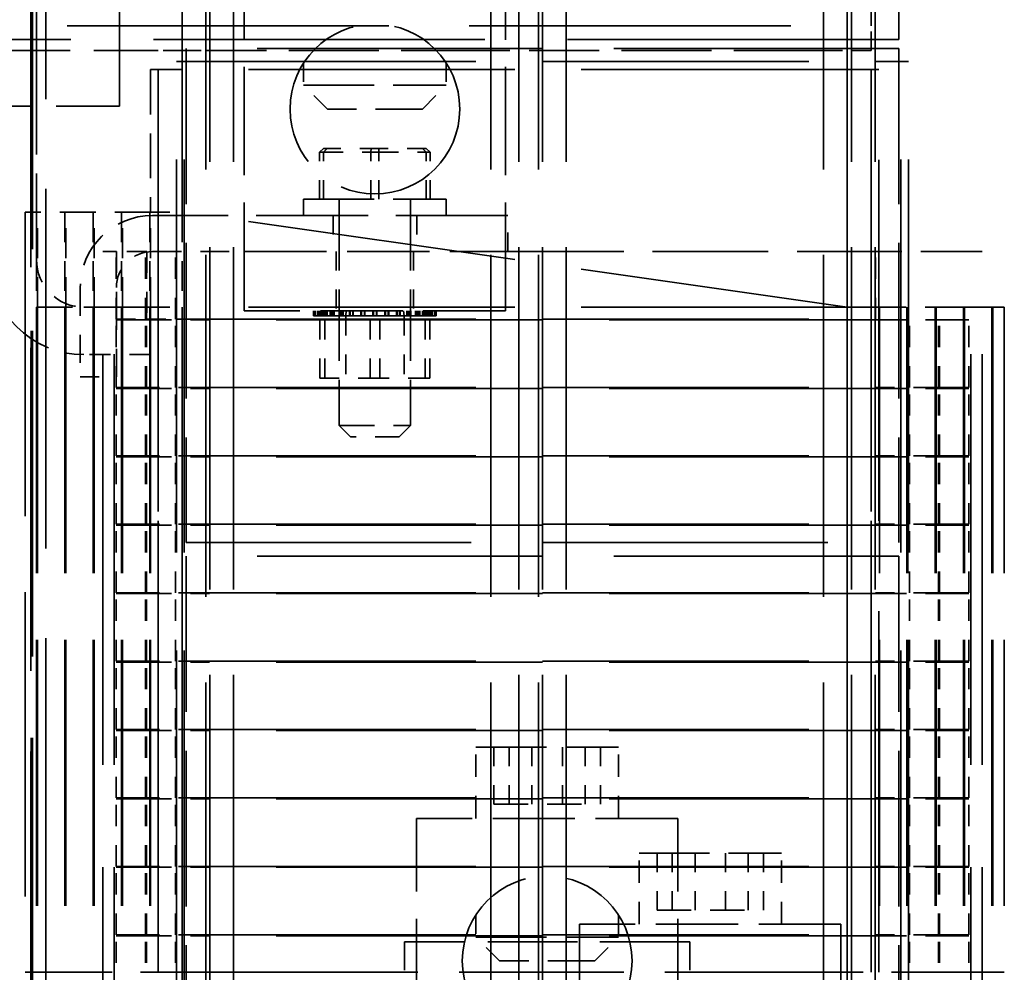
# Model space of a CAD drawing. Units: inches. Extents: x 5 to 215, y 2 to 167.
# Drawn here: x 201 to 207, y 64 to 69 of the extents above; entities that cross this region are included whole.
import ezdxf

# ---------------------------------------------------------------- set-up
doc = ezdxf.new("R2010")
doc.units = ezdxf.units.IN
doc.header["$LTSCALE"] = 10
doc.header["$MEASUREMENT"] = 0
doc.linetypes.add('DASHED', pattern=[0.2067, 0.1654, -0.0413])
doc.layers.add('Hidden (ANSI)', color=7, linetype='DASHED', lineweight=35)

msp = doc.modelspace()

# ---------------------------------------------------------------- linework, layer by layer
at = {"layer": 'Hidden (ANSI)', "ltscale": 1.02806}
msp.add_line((201.5065, 73.9), (201.5065, 56.9), dxfattribs=at)
at = {"layer": 'Hidden (ANSI)', "ltscale": 1.143825}
msp.add_line((201.5856, 57.012), (201.5856, 73.562), dxfattribs=at)
at = {"layer": 'Hidden (ANSI)', "ltscale": 1.088534}
for p, q in [((202.4485, 57.2535), (202.4485, 73.0035)), ((202.5735, 57.2535), (202.5735, 73.0035)), ((204.0735, 57.2535), (204.0735, 73.0035)), ((204.1985, 57.2535), (204.1985, 73.0035)), ((204.1985, 57.2535), (204.1985, 73.0035)), ((204.3235, 57.2535), (204.3235, 73.0035)), ((205.8235, 57.2535), (205.8235, 73.0035)), ((205.9485, 57.2535), (205.9485, 73.0035)), ((202.4271, 57.214), (202.4271, 72.964)), ((203.9275, 57.214), (203.9275, 72.964)), ((204.1771, 57.214), (204.1771, 72.964)), ((205.6775, 57.214), (205.6775, 72.964)), ((205.8021, 57.214), (205.8021, 72.964))]:
    msp.add_line(p, q, dxfattribs=at)
at = {"layer": 'Hidden (ANSI)', "ltscale": 1.142961}
msp.add_line((202.3021, 68.239), (202.3021, 72.964), dxfattribs=at)
at = {"layer": 'Hidden (ANSI)', "ltscale": 0.907112}
for p, q in [((206.0735, 69.148), (206.0735, 72.898)), ((206.0735, 69.1005), (202.3235, 69.1005)), ((202.3235, 66.5005), (206.0735, 66.5005)), ((206.0735, 66.4285), (202.3235, 66.4285))]:
    msp.add_line(p, q, dxfattribs=at)
at = {"layer": 'Hidden (ANSI)', "ltscale": 0.870827}
msp.add_line((205.9271, 69.219), (205.9271, 72.819), dxfattribs=at)
at = {"layer": 'Hidden (ANSI)', "ltscale": 1.036699}
for p, q in [((201.509, 57.329), (201.509, 72.329)), ((201.515, 57.329), (201.515, 72.329))]:
    msp.add_line(p, q, dxfattribs=at)
at = {"layer": 'Hidden (ANSI)', "ltscale": 0.45398}
for p, q in [((201.5361, 68.797), (201.5361, 71.181)), ((201.9731, 68.797), (201.9731, 71.181))]:
    msp.add_line(p, q, dxfattribs=at)
at = {"layer": 'Hidden (ANSI)', "ltscale": 0.345031}
for p, q in [((202.6292, 67.7195), (202.6292, 69.5315)), ((204.0042, 67.7195), (204.0042, 69.5315)), ((203.5356, 63.237), (203.5356, 65.049)), ((204.9106, 63.237), (204.9106, 65.049)), ((204.3938, 62.6795), (204.3938, 64.4915)), ((205.7688, 62.6795), (205.7688, 64.4915))]:
    msp.add_line(p, q, dxfattribs=at)
at = {"layer": 'Hidden (ANSI)', "ltscale": 1.022877}
msp.add_line((191.1271, 69.219), (205.9271, 69.219), dxfattribs=at)
at = {"layer": 'Hidden (ANSI)', "ltscale": 0.024661}
msp.add_line((205.9271, 69.089), (205.9271, 69.219), dxfattribs=at)
at = {"layer": 'Hidden (ANSI)', "ltscale": 1.053977}
msp.add_line((206.0735, 69.148), (190.8235, 69.148), dxfattribs=at)
at = {"layer": 'Hidden (ANSI)', "ltscale": 0.303275}
msp.add_line((200.5843, 69.089), (202.1771, 69.089), dxfattribs=at)
at = {"layer": 'Hidden (ANSI)', "ltscale": 0.023709}
for p, q in [((202.3021, 69.089), (202.1771, 69.089)), ((202.3021, 69.089), (202.4271, 69.089)), ((205.9271, 69.089), (205.8021, 69.089))]:
    msp.add_line(p, q, dxfattribs=at)
at = {"layer": 'Hidden (ANSI)', "ltscale": 1.173198}
for p, q in [((202.1771, 64.239), (202.1771, 69.089)), ((205.9271, 64.239), (205.9271, 69.089))]:
    msp.add_line(p, q, dxfattribs=at)
at = {"layer": 'Hidden (ANSI)', "ltscale": 0.495121}
for p, q in [((202.3235, 69.1005), (202.3235, 66.5005)), ((206.0735, 69.1005), (206.0735, 66.5005)), ((202.3235, 66.4285), (202.3235, 63.8285)), ((206.0735, 66.4285), (206.0735, 63.8285))]:
    msp.add_line(p, q, dxfattribs=at)
at = {"layer": 'Hidden (ANSI)', "ltscale": 0.285679}
for p, q in [((203.9275, 69.089), (202.4271, 69.089)), ((205.6775, 69.089), (204.1771, 69.089))]:
    msp.add_line(p, q, dxfattribs=at)
at = {"layer": 'Hidden (ANSI)', "ltscale": 0.047443}
msp.add_line((203.9275, 69.089), (204.1771, 69.089), dxfattribs=at)
at = {"layer": 'Hidden (ANSI)', "ltscale": 0.023634}
msp.add_line((205.6775, 69.089), (205.8021, 69.089), dxfattribs=at)
at = {"layer": 'Hidden (ANSI)', "ltscale": 0.001473}
for p, q in [((202.2741, 69.0315), (202.2735, 69.0315)), ((206.1235, 69.0315), (206.1228, 69.0315))]:
    msp.add_line(p, q, dxfattribs=at)
at = {"layer": 'Hidden (ANSI)', "ltscale": 1.249798}
for p, q in [((202.2735, 61.2815), (202.2735, 69.0315)), ((202.3135, 61.2815), (202.3135, 69.0315)), ((206.0835, 61.2815), (206.0835, 69.0315)), ((206.1235, 61.2815), (206.1235, 69.0315))]:
    msp.add_line(p, q, dxfattribs=at)
at = {"layer": 'Hidden (ANSI)', "ltscale": 0.142952}
for p, q in [((202.2741, 69.0315), (202.3976, 69.0315)), ((205.9993, 69.0315), (206.1228, 69.0315)), ((206.382, 68.0315), (206.5055, 68.0315)), ((202.0839, 67.6715), (201.9605, 67.6715)), ((206.4365, 67.6715), (206.313, 67.6715)), ((201.9605, 67.3165), (202.0839, 67.3165)), ((202.0839, 67.3115), (201.9605, 67.3115)), ((206.313, 67.3165), (206.4365, 67.3165)), ((206.4365, 67.3115), (206.313, 67.3115)), ((201.9605, 66.9565), (202.0839, 66.9565)), ((202.0839, 66.9515), (201.9605, 66.9515)), ((206.313, 66.9565), (206.4365, 66.9565)), ((206.4365, 66.9515), (206.313, 66.9515)), ((201.9605, 66.5965), (202.0839, 66.5965)), ((202.0839, 66.5915), (201.9605, 66.5915)), ((206.313, 66.5965), (206.4365, 66.5965)), ((206.4365, 66.5915), (206.313, 66.5915)), ((201.9605, 66.2365), (202.0839, 66.2365)), ((202.0839, 66.2315), (201.9605, 66.2315)), ((206.313, 66.2365), (206.4365, 66.2365)), ((206.4365, 66.2315), (206.313, 66.2315)), ((201.9605, 65.8765), (202.0839, 65.8765)), ((202.0839, 65.8715), (201.9605, 65.8715)), ((206.313, 65.8765), (206.4365, 65.8765)), ((206.4365, 65.8715), (206.313, 65.8715)), ((201.9605, 65.5165), (202.0839, 65.5165)), ((202.0839, 65.5115), (201.9605, 65.5115)), ((206.313, 65.5165), (206.4365, 65.5165)), ((206.4365, 65.5115), (206.313, 65.5115)), ((201.9605, 65.1565), (202.0839, 65.1565)), ((202.0839, 65.1515), (201.9605, 65.1515)), ((206.313, 65.1565), (206.4365, 65.1565)), ((206.4365, 65.1515), (206.313, 65.1515)), ((201.9605, 64.7965), (202.0839, 64.7965)), ((202.0839, 64.7915), (201.9605, 64.7915)), ((206.313, 64.7965), (206.4365, 64.7965)), ((206.4365, 64.7915), (206.313, 64.7915)), ((201.9605, 64.4365), (202.0839, 64.4365)), ((202.0839, 64.4315), (201.9605, 64.4315)), ((206.313, 64.4365), (206.4365, 64.4365)), ((206.4365, 64.4315), (206.313, 64.4315))]:
    msp.add_line(p, q, dxfattribs=at)
at = {"layer": 'Hidden (ANSI)', "ltscale": 0.013287}
for p, q in [((202.4469, 69.0315), (202.3976, 69.0315)), ((205.9993, 69.0315), (205.95, 69.0315))]:
    msp.add_line(p, q, dxfattribs=at)
at = {"layer": 'Hidden (ANSI)', "ltscale": 0.847377}
for p, q in [((202.4469, 69.0315), (205.95, 69.0315)), ((202.4469, 67.6765), (205.95, 67.6765)), ((205.95, 67.6715), (202.4469, 67.6715)), ((202.4469, 67.3165), (205.95, 67.3165)), ((205.95, 67.3115), (202.4469, 67.3115)), ((202.4469, 66.9565), (205.95, 66.9565)), ((205.95, 66.9515), (202.4469, 66.9515)), ((202.4469, 66.5965), (205.95, 66.5965)), ((205.95, 66.5915), (202.4469, 66.5915)), ((202.4469, 66.2365), (205.95, 66.2365)), ((205.95, 66.2315), (202.4469, 66.2315)), ((202.4469, 65.8765), (205.95, 65.8765)), ((205.95, 65.8715), (202.4469, 65.8715)), ((202.4469, 65.5165), (205.95, 65.5165)), ((205.95, 65.5115), (202.4469, 65.5115)), ((202.4469, 65.1565), (205.95, 65.1565)), ((205.95, 65.1515), (202.4469, 65.1515)), ((202.4469, 64.7965), (205.95, 64.7965)), ((205.95, 64.7915), (202.4469, 64.7915)), ((202.4469, 64.4365), (205.95, 64.4365)), ((205.95, 64.4315), (202.4469, 64.4315))]:
    msp.add_line(p, q, dxfattribs=at)
at = {"layer": 'Hidden (ANSI)', "ltscale": 0.022253}
for p, q in [((202.9417, 69.0239), (202.9417, 68.9065)), ((203.6917, 69.0239), (203.6917, 68.9065)), ((203.8481, 64.5414), (203.8481, 64.424)), ((204.5981, 64.5414), (204.5981, 64.424))]:
    msp.add_line(p, q, dxfattribs=at)
at = {"layer": 'Hidden (ANSI)', "ltscale": 0.145353}
for p, q in [((202.2626, 68.989), (202.1371, 68.989)), ((205.9671, 68.989), (205.8415, 68.989))]:
    msp.add_line(p, q, dxfattribs=at)
at = {"layer": 'Hidden (ANSI)', "ltscale": 0.142752}
for p, q in [((202.1371, 68.989), (202.1371, 68.239)), ((202.3021, 68.989), (202.3021, 68.239))]:
    msp.add_line(p, q, dxfattribs=at)
at = {"layer": 'Hidden (ANSI)', "ltscale": 1.149008}
for p, q in [((202.1771, 68.989), (202.1771, 64.239)), ((205.8021, 68.989), (205.8021, 64.239)), ((205.9271, 68.989), (205.9271, 64.239)), ((205.9671, 64.239), (205.9671, 68.989))]:
    msp.add_line(p, q, dxfattribs=at)
at = {"layer": 'Hidden (ANSI)', "ltscale": 0.010609}
for p, q in [((202.2626, 68.989), (202.3021, 68.989)), ((205.8021, 68.989), (205.8415, 68.989))]:
    msp.add_line(p, q, dxfattribs=at)
at = {"layer": 'Hidden (ANSI)', "ltscale": 0.846638}
for p, q in [((205.8021, 68.989), (202.3021, 68.989)), ((201.5361, 67.739), (201.5361, 64.239)), ((201.5411, 67.739), (201.5411, 64.239)), ((201.6851, 67.739), (201.6851, 64.239)), ((201.6901, 67.739), (201.6901, 64.239)), ((201.8341, 67.739), (201.8341, 64.239)), ((201.8391, 67.739), (201.8391, 64.239)), ((201.9831, 67.739), (201.9831, 64.239)), ((201.9881, 67.739), (201.9881, 64.239)), ((202.1321, 67.739), (202.1321, 64.239)), ((202.1371, 67.739), (202.1371, 64.239)), ((205.8021, 67.739), (202.3021, 67.739)), ((202.3021, 67.739), (202.3021, 64.239)), ((205.9721, 67.739), (205.9721, 64.239)), ((206.1161, 67.739), (206.1161, 64.239)), ((206.1211, 67.739), (206.1211, 64.239)), ((206.2651, 67.739), (206.2651, 64.239)), ((206.2701, 67.739), (206.2701, 64.239)), ((206.4141, 67.739), (206.4141, 64.239)), ((206.4191, 67.739), (206.4191, 64.239)), ((206.5631, 67.739), (206.5631, 64.239)), ((206.5681, 67.739), (206.5681, 64.239)), ((206.6281, 67.739), (206.6281, 64.239))]:
    msp.add_line(p, q, dxfattribs=at)
at = {"layer": 'Hidden (ANSI)', "ltscale": 0.224292}
for p, q in [((202.9417, 68.9065), (203.6917, 68.9065)), ((202.9417, 68.3065), (203.6917, 68.3065)), ((203.8481, 65.424), (204.5981, 65.424)), ((204.7063, 64.8665), (205.4563, 64.8665)), ((203.8481, 64.424), (204.5981, 64.424))]:
    msp.add_line(p, q, dxfattribs=at)
at = {"layer": 'Hidden (ANSI)', "ltscale": 0.033571}
for p, q in [((203.0667, 68.7815), (202.9417, 68.9065)), ((203.5667, 68.7815), (203.6917, 68.9065)), ((203.9731, 64.299), (203.8481, 64.424)), ((204.4731, 64.299), (204.5981, 64.424))]:
    msp.add_line(p, q, dxfattribs=at)
at = {"layer": 'Hidden (ANSI)', "ltscale": 0.297414}
msp.add_line((200.4111, 68.797), (201.9731, 68.797), dxfattribs=at)
at = {"layer": 'Hidden (ANSI)', "ltscale": 0.153799}
msp.add_line((201.5361, 68.797), (201.5361, 67.989), dxfattribs=at)
at = {"layer": 'Hidden (ANSI)', "ltscale": 0.149495}
for p, q in [((203.5667, 68.7815), (203.0667, 68.7815)), ((204.4731, 64.299), (203.9731, 64.299))]:
    msp.add_line(p, q, dxfattribs=at)
at = {"layer": 'Hidden (ANSI)', "ltscale": 0.005719}
for p, q in [((203.0462, 68.5745), (203.0255, 68.5545)), ((203.0663, 68.5745), (203.0471, 68.5545)), ((203.2966, 68.5745), (203.2951, 68.5545)), ((203.3368, 68.5745), (203.3383, 68.5545)), ((203.5671, 68.5745), (203.5862, 68.5545)), ((203.5872, 68.5745), (203.6079, 68.5545))]:
    msp.add_line(p, q, dxfattribs=at)
at = {"layer": 'Hidden (ANSI)', "ltscale": 0.061702}
for p, q in [((203.0255, 68.5545), (203.0471, 68.5545)), ((203.0471, 68.5545), (203.3383, 68.5545)), ((203.3383, 68.5545), (203.6079, 68.5545))]:
    msp.add_line(p, q, dxfattribs=at)
at = {"layer": 'Hidden (ANSI)', "ltscale": 0.047136}
for p, q in [((203.0255, 68.3065), (203.0255, 68.5545)), ((203.0471, 68.3065), (203.0471, 68.5545)), ((203.2951, 68.3065), (203.2951, 68.5545)), ((203.3383, 68.3065), (203.3383, 68.5545)), ((203.5862, 68.3065), (203.5862, 68.5545)), ((203.6079, 68.3065), (203.6079, 68.5545))]:
    msp.add_line(p, q, dxfattribs=at)
at = {"layer": 'Hidden (ANSI)', "ltscale": 0.057303}
for p, q in [((203.0663, 68.5745), (203.0462, 68.5745)), ((203.3368, 68.5745), (203.0663, 68.5745)), ((203.5872, 68.5745), (203.3368, 68.5745))]:
    msp.add_line(p, q, dxfattribs=at)
at = {"layer": 'Hidden (ANSI)', "ltscale": 0.01609}
for p, q in [((202.9417, 68.2215), (202.9417, 68.3065)), ((203.1292, 68.2215), (203.1292, 68.3065)), ((203.5042, 68.2215), (203.5042, 68.3065)), ((203.6917, 68.2215), (203.6917, 68.3065))]:
    msp.add_line(p, q, dxfattribs=at)
at = {"layer": 'Hidden (ANSI)', "ltscale": 0.226559}
for p, q in [((203.1292, 68.3065), (203.1292, 67.1165)), ((203.5042, 68.3065), (203.5042, 67.1165))]:
    msp.add_line(p, q, dxfattribs=at)
at = {"layer": 'Hidden (ANSI)', "ltscale": 0.967586}
msp.add_line((201.4761, 68.239), (201.4761, 64.239), dxfattribs=at)
at = {"layer": 'Hidden (ANSI)', "ltscale": 0.069415}
msp.add_line((201.4761, 68.239), (201.5361, 68.239), dxfattribs=at)
at = {"layer": 'Hidden (ANSI)', "ltscale": 0.095135}
for p, q in [((201.5361, 68.239), (201.5361, 67.739)), ((201.5411, 67.739), (201.5411, 68.239)), ((201.6851, 68.239), (201.6851, 67.739)), ((201.6901, 67.739), (201.6901, 68.239)), ((201.8341, 68.239), (201.8341, 67.739)), ((201.8391, 67.739), (201.8391, 68.239)), ((201.9831, 68.239), (201.9831, 67.739)), ((201.9881, 67.739), (201.9881, 68.239)), ((202.1321, 68.239), (202.1321, 67.739)), ((202.1371, 67.739), (202.1371, 68.239)), ((202.3021, 68.239), (202.3021, 67.739)), ((201.4761, 63.739), (201.4761, 64.239)), ((201.5361, 63.739), (201.5361, 64.239)), ((201.5411, 63.739), (201.5411, 64.239)), ((201.6851, 63.739), (201.6851, 64.239)), ((201.6901, 63.739), (201.6901, 64.239)), ((201.8341, 63.739), (201.8341, 64.239)), ((201.8391, 63.739), (201.8391, 64.239)), ((201.9831, 63.739), (201.9831, 64.239)), ((201.9881, 63.739), (201.9881, 64.239)), ((202.1321, 63.739), (202.1321, 64.239)), ((202.1371, 63.739), (202.1371, 64.239)), ((202.1771, 63.739), (202.1771, 64.239)), ((205.9271, 63.739), (205.9271, 64.239)), ((205.9671, 63.739), (205.9671, 64.239)), ((205.9721, 63.739), (205.9721, 64.239)), ((206.1161, 63.739), (206.1161, 64.239)), ((206.1211, 63.739), (206.1211, 64.239)), ((206.2651, 63.739), (206.2651, 64.239)), ((206.2701, 63.739), (206.2701, 64.239)), ((206.4141, 63.739), (206.4141, 64.239)), ((206.4191, 63.739), (206.4191, 64.239)), ((206.5631, 63.739), (206.5631, 64.239)), ((206.5681, 63.739), (206.5681, 64.239)), ((206.6281, 63.739), (206.6281, 64.239))]:
    msp.add_line(p, q, dxfattribs=at)
at = {"layer": 'Hidden (ANSI)', "ltscale": 0.114372}
for p, q in [((202.1371, 68.239), (201.5361, 68.239)), ((201.5361, 67.739), (202.1371, 67.739))]:
    msp.add_line(p, q, dxfattribs=at)
at = {"layer": 'Hidden (ANSI)', "ltscale": 0.031327}
msp.add_line((202.1371, 68.239), (202.3021, 68.239), dxfattribs=at)
at = {"layer": 'Hidden (ANSI)', "ltscale": 0.356078}
msp.add_line((204.0167, 68.2215), (202.1467, 68.2215), dxfattribs=at)
at = {"layer": 'Hidden (ANSI)', "ltscale": 0.855233}
msp.add_line((205.8021, 67.739), (202.3021, 68.239), dxfattribs=at)
at = {"layer": 'Hidden (ANSI)', "ltscale": 0.036089}
for p, q in [((203.0967, 68.2215), (203.0967, 68.0315)), ((203.5367, 68.2215), (203.5367, 68.0315)), ((204.0167, 68.0315), (204.0167, 68.2215)), ((201.7667, 67.3715), (201.9567, 67.3715))]:
    msp.add_line(p, q, dxfattribs=at)
at = {"layer": 'Hidden (ANSI)', "ltscale": 0.013678}
for p, q in [((201.8914, 68.0315), (201.8855, 68.0315)), ((206.5115, 68.0315), (206.5055, 68.0315))]:
    msp.add_line(p, q, dxfattribs=at)
at = {"layer": 'Hidden (ANSI)', "ltscale": 1.306241}
for p, q in [((201.8855, 62.6315), (201.8855, 68.0315)), ((201.9455, 62.6315), (201.9455, 68.0315)), ((206.4515, 62.6315), (206.4515, 68.0315)), ((206.5115, 62.6315), (206.5115, 68.0315))]:
    msp.add_line(p, q, dxfattribs=at)
at = {"layer": 'Hidden (ANSI)', "ltscale": 0.075517}
msp.add_line((201.8914, 68.0315), (201.9567, 68.0315), dxfattribs=at)
at = {"layer": 'Hidden (ANSI)', "ltscale": 0.067517}
for p, q in [((201.9555, 67.6765), (201.9555, 68.0315)), ((201.9567, 68.0315), (201.9567, 67.6765)), ((202.1095, 67.6765), (202.1095, 68.0315)), ((202.1116, 67.6765), (202.1116, 68.0315)), ((202.1145, 67.6765), (202.1145, 68.0315)), ((202.1166, 68.0315), (202.1166, 67.6765)), ((202.2685, 67.6765), (202.2685, 68.0315)), ((202.2727, 67.6765), (202.2727, 68.0315)), ((205.95, 67.6765), (205.95, 68.0315)), ((201.9555, 67.3165), (201.9555, 67.6715)), ((202.1095, 67.3165), (202.1095, 67.6715)), ((202.1145, 67.3165), (202.1145, 67.6715)), ((202.2685, 67.3165), (202.2685, 67.6715)), ((206.1285, 67.3165), (206.1285, 67.6715)), ((206.2825, 67.3165), (206.2825, 67.6715)), ((206.2875, 67.3165), (206.2875, 67.6715)), ((206.4415, 67.3165), (206.4415, 67.6715)), ((201.9555, 66.9565), (201.9555, 67.3115)), ((202.1095, 66.9565), (202.1095, 67.3115)), ((202.1145, 66.9565), (202.1145, 67.3115)), ((202.2685, 66.9565), (202.2685, 67.3115)), ((206.1285, 66.9565), (206.1285, 67.3115)), ((206.2825, 66.9565), (206.2825, 67.3115)), ((206.2875, 66.9565), (206.2875, 67.3115)), ((206.4415, 66.9565), (206.4415, 67.3115)), ((201.9555, 66.5965), (201.9555, 66.9515)), ((202.1095, 66.5965), (202.1095, 66.9515)), ((202.1145, 66.5965), (202.1145, 66.9515)), ((202.2685, 66.5965), (202.2685, 66.9515)), ((206.1285, 66.5965), (206.1285, 66.9515)), ((206.2825, 66.5965), (206.2825, 66.9515)), ((206.2875, 66.5965), (206.2875, 66.9515)), ((206.4415, 66.5965), (206.4415, 66.9515)), ((201.9555, 66.2365), (201.9555, 66.5915)), ((202.1095, 66.2365), (202.1095, 66.5915)), ((202.1145, 66.2365), (202.1145, 66.5915)), ((202.2685, 66.2365), (202.2685, 66.5915)), ((206.1285, 66.2365), (206.1285, 66.5915)), ((206.2825, 66.2365), (206.2825, 66.5915)), ((206.2875, 66.2365), (206.2875, 66.5915)), ((206.4415, 66.2365), (206.4415, 66.5915)), ((201.9555, 65.8765), (201.9555, 66.2315)), ((202.1095, 65.8765), (202.1095, 66.2315)), ((202.1145, 65.8765), (202.1145, 66.2315)), ((202.2685, 65.8765), (202.2685, 66.2315)), ((206.1285, 65.8765), (206.1285, 66.2315)), ((206.2825, 65.8765), (206.2825, 66.2315)), ((206.2875, 65.8765), (206.2875, 66.2315)), ((206.4415, 65.8765), (206.4415, 66.2315)), ((201.9555, 65.5165), (201.9555, 65.8715)), ((202.1095, 65.5165), (202.1095, 65.8715)), ((202.1145, 65.5165), (202.1145, 65.8715)), ((202.2685, 65.5165), (202.2685, 65.8715)), ((206.1285, 65.5165), (206.1285, 65.8715)), ((206.2825, 65.5165), (206.2825, 65.8715)), ((206.2875, 65.5165), (206.2875, 65.8715)), ((206.4415, 65.5165), (206.4415, 65.8715)), ((201.9555, 65.1565), (201.9555, 65.5115)), ((202.1095, 65.1565), (202.1095, 65.5115)), ((202.1145, 65.1565), (202.1145, 65.5115)), ((202.2685, 65.1565), (202.2685, 65.5115)), ((206.1285, 65.1565), (206.1285, 65.5115)), ((206.2825, 65.1565), (206.2825, 65.5115)), ((206.2875, 65.1565), (206.2875, 65.5115)), ((206.4415, 65.1565), (206.4415, 65.5115)), ((201.9555, 64.7965), (201.9555, 65.1515)), ((202.1095, 64.7965), (202.1095, 65.1515)), ((202.1145, 64.7965), (202.1145, 65.1515)), ((202.2685, 64.7965), (202.2685, 65.1515)), ((206.1285, 64.7965), (206.1285, 65.1515)), ((206.2825, 64.7965), (206.2825, 65.1515)), ((206.2875, 64.7965), (206.2875, 65.1515)), ((206.4415, 64.7965), (206.4415, 65.1515)), ((201.9555, 64.4365), (201.9555, 64.7915)), ((202.1095, 64.4365), (202.1095, 64.7915)), ((202.1145, 64.4365), (202.1145, 64.7915)), ((202.2685, 64.4365), (202.2685, 64.7915)), ((206.1285, 64.4365), (206.1285, 64.7915)), ((206.2825, 64.4365), (206.2825, 64.7915)), ((206.2875, 64.4365), (206.2875, 64.7915)), ((206.4415, 64.4365), (206.4415, 64.7915)), ((201.9555, 64.0765), (201.9555, 64.4315)), ((202.1095, 64.0765), (202.1095, 64.4315)), ((202.1145, 64.0765), (202.1145, 64.4315)), ((202.2685, 64.0765), (202.2685, 64.4315)), ((206.1285, 64.0765), (206.1285, 64.4315)), ((206.2825, 64.0765), (206.2825, 64.4315)), ((206.2875, 64.0765), (206.2875, 64.4315)), ((206.4415, 64.0765), (206.4415, 64.4315))]:
    msp.add_line(p, q, dxfattribs=at)
at = {"layer": 'Hidden (ANSI)', "ltscale": 0.029402}
for p, q in [((202.1116, 68.0315), (201.9567, 68.0315)), ((201.9567, 67.6765), (202.1116, 67.6765))]:
    msp.add_line(p, q, dxfattribs=at)
at = {"layer": 'Hidden (ANSI)', "ltscale": 0.00138}
msp.add_line((202.1166, 68.0315), (202.1116, 68.0315), dxfattribs=at)
at = {"layer": 'Hidden (ANSI)', "ltscale": 0.029628}
for p, q in [((202.2727, 68.0315), (202.1166, 68.0315)), ((202.1166, 67.6765), (202.2727, 67.6765))]:
    msp.add_line(p, q, dxfattribs=at)
at = {"layer": 'Hidden (ANSI)', "ltscale": 0.091802}
msp.add_line((202.1467, 68.0315), (202.6292, 68.0315), dxfattribs=at)
at = {"layer": 'Hidden (ANSI)', "ltscale": 0.261796}
for p, q in [((202.6292, 68.0315), (204.0042, 68.0315)), ((204.0042, 67.7195), (202.6292, 67.7195)), ((204.9106, 65.049), (203.5356, 65.049)), ((205.7688, 64.4915), (204.3938, 64.4915))]:
    msp.add_line(p, q, dxfattribs=at)
at = {"layer": 'Hidden (ANSI)', "ltscale": 0.059327}
for p, q in [((203.1136, 68.0315), (203.1136, 67.7195)), ((203.5198, 68.0315), (203.5198, 67.7195))]:
    msp.add_line(p, q, dxfattribs=at)
at = {"layer": 'Hidden (ANSI)', "ltscale": 0.002281}
msp.add_line((204.0042, 68.0315), (204.0167, 68.0315), dxfattribs=at)
at = {"layer": 'Hidden (ANSI)', "ltscale": 0.368135}
msp.add_line((204.0167, 68.0315), (205.95, 68.0315), dxfattribs=at)
at = {"layer": 'Hidden (ANSI)', "ltscale": 0.117167}
msp.add_line((206.382, 68.0315), (205.95, 68.0315), dxfattribs=at)
at = {"layer": 'Hidden (ANSI)', "ltscale": 0.089421}
for p, q in [((201.7667, 67.8415), (201.7667, 67.3715)), ((201.9567, 67.3715), (201.9567, 67.8415)), ((203.4731, 64.399), (203.4731, 63.929)), ((204.9731, 64.399), (204.9731, 63.929))]:
    msp.add_line(p, q, dxfattribs=at)
at = {"layer": 'Hidden (ANSI)', "ltscale": 0.066564}
for p, q in [((201.7861, 67.739), (202.1361, 67.739)), ((202.1361, 67.489), (201.7861, 67.489))]:
    msp.add_line(p, q, dxfattribs=at)
at = {"layer": 'Hidden (ANSI)', "ltscale": 0.047517}
msp.add_line((202.1361, 67.739), (202.1361, 67.489), dxfattribs=at)
at = {"layer": 'Hidden (ANSI)', "ltscale": 0.031625}
msp.add_line((202.1371, 67.739), (202.3021, 67.739), dxfattribs=at)
at = {"layer": 'Hidden (ANSI)', "ltscale": 1.018384}
msp.add_line((202.3021, 57.214), (202.3021, 67.739), dxfattribs=at)
at = {"layer": 'Hidden (ANSI)', "ltscale": 0.004852}
for p, q in [((202.9936, 67.6935), (202.9936, 67.7195)), ((202.9937, 67.6935), (202.9937, 67.7195)), ((202.9978, 67.6935), (202.9978, 67.7195)), ((202.9983, 67.6935), (202.9983, 67.7195)), ((203.0014, 67.6935), (203.0014, 67.7195)), ((203.002, 67.6935), (203.002, 67.7195)), ((203.0141, 67.6935), (203.0141, 67.7195)), ((203.0152, 67.6935), (203.0152, 67.7195)), ((203.0212, 67.6935), (203.0212, 67.7195)), ((203.0225, 67.6935), (203.0225, 67.7195)), ((203.0245, 67.6935), (203.0245, 67.7195)), ((203.0263, 67.6935), (203.0263, 67.7195)), ((203.035, 67.6935), (203.035, 67.7195)), ((203.0405, 67.6935), (203.0405, 67.7195)), ((203.0421, 67.6935), (203.0421, 67.7195)), ((203.0437, 67.6935), (203.0437, 67.7195)), ((203.0524, 67.6935), (203.0524, 67.7195)), ((203.0542, 67.6935), (203.0542, 67.7195)), ((203.0576, 67.6935), (203.0576, 67.7195)), ((203.0664, 67.6935), (203.0664, 67.7195)), ((203.0806, 67.6935), (203.0806, 67.7195)), ((203.0827, 67.6935), (203.0827, 67.7195)), ((203.0912, 67.6935), (203.0912, 67.7195)), ((203.0938, 67.6935), (203.0938, 67.7195)), ((203.096, 67.6935), (203.096, 67.7195)), ((203.1031, 67.6935), (203.1031, 67.7195)), ((203.1282, 67.6935), (203.1282, 67.7195)), ((203.1307, 67.6935), (203.1307, 67.7195)), ((203.1347, 67.6935), (203.1347, 67.7195)), ((203.1437, 67.6935), (203.1437, 67.7195)), ((203.1463, 67.6935), (203.1463, 67.7195)), ((203.1492, 67.6935), (203.1492, 67.7195)), ((203.183, 67.6935), (203.183, 67.7195)), ((203.1859, 67.6935), (203.1859, 67.7195)), ((203.1864, 67.6935), (203.1864, 67.7195)), ((203.2003, 67.6935), (203.2003, 67.7195)), ((203.2028, 67.6935), (203.2028, 67.7195)), ((203.2031, 67.6935), (203.2031, 67.7195)), ((203.243, 67.6935), (203.243, 67.7195)), ((203.2442, 67.6935), (203.2442, 67.7195)), ((203.246, 67.6935), (203.246, 67.7195)), ((203.2613, 67.6935), (203.2613, 67.7195)), ((203.262, 67.6935), (203.262, 67.7195)), ((203.2643, 67.6935), (203.2643, 67.7195)), ((203.3058, 67.6935), (203.3058, 67.7195)), ((203.3059, 67.6935), (203.3059, 67.7195)), ((203.3089, 67.6935), (203.3089, 67.7195)), ((203.3089, 67.6935), (203.3089, 67.7195)), ((203.3245, 67.6935), (203.3245, 67.7195)), ((203.3245, 67.6935), (203.3245, 67.7195)), ((203.3275, 67.6935), (203.3275, 67.7195)), ((203.3276, 67.6935), (203.3276, 67.7195)), ((203.369, 67.6935), (203.369, 67.7195)), ((203.3713, 67.6935), (203.3713, 67.7195)), ((203.3721, 67.6935), (203.3721, 67.7195)), ((203.3874, 67.6935), (203.3874, 67.7195)), ((203.3892, 67.6935), (203.3892, 67.7195)), ((203.3904, 67.6935), (203.3904, 67.7195)), ((203.4302, 67.6935), (203.4302, 67.7195)), ((203.4305, 67.6935), (203.4305, 67.7195)), ((203.4331, 67.6935), (203.4331, 67.7195)), ((203.447, 67.6935), (203.447, 67.7195)), ((203.4475, 67.6935), (203.4475, 67.7195)), ((203.4503, 67.6935), (203.4503, 67.7195)), ((203.4842, 67.6935), (203.4842, 67.7195)), ((203.4871, 67.6935), (203.4871, 67.7195)), ((203.4897, 67.6935), (203.4897, 67.7195)), ((203.4987, 67.6935), (203.4987, 67.7195)), ((203.5026, 67.6935), (203.5026, 67.7195)), ((203.5052, 67.6935), (203.5052, 67.7195)), ((203.5303, 67.6935), (203.5303, 67.7195)), ((203.5374, 67.6935), (203.5374, 67.7195)), ((203.5396, 67.6935), (203.5396, 67.7195)), ((203.5421, 67.6935), (203.5421, 67.7195)), ((203.5506, 67.6935), (203.5506, 67.7195)), ((203.5528, 67.6935), (203.5528, 67.7195)), ((203.567, 67.6935), (203.567, 67.7195)), ((203.5758, 67.6935), (203.5758, 67.7195)), ((203.5792, 67.6935), (203.5792, 67.7195)), ((203.581, 67.6935), (203.581, 67.7195)), ((203.5896, 67.6935), (203.5896, 67.7195)), ((203.5913, 67.6935), (203.5913, 67.7195)), ((203.5929, 67.6935), (203.5929, 67.7195)), ((203.5983, 67.6935), (203.5983, 67.7195)), ((203.6071, 67.6935), (203.6071, 67.7195)), ((203.6089, 67.6935), (203.6089, 67.7195)), ((203.6109, 67.6935), (203.6109, 67.7195)), ((203.6122, 67.6935), (203.6122, 67.7195)), ((203.6181, 67.6935), (203.6181, 67.7195)), ((203.6192, 67.6935), (203.6192, 67.7195)), ((203.6313, 67.6935), (203.6313, 67.7195)), ((203.632, 67.6935), (203.632, 67.7195)), ((203.6351, 67.6935), (203.6351, 67.7195)), ((203.6356, 67.6935), (203.6356, 67.7195)), ((203.6397, 67.6935), (203.6397, 67.7195)), ((203.6397, 67.6935), (203.6397, 67.7195))]:
    msp.add_line(p, q, dxfattribs=at)
at = {"layer": 'Hidden (ANSI)', "ltscale": 0.004871}
for p, q in [((203.1655, 67.7195), (203.1632, 67.6935)), ((203.4679, 67.7195), (203.4702, 67.6935))]:
    msp.add_line(p, q, dxfattribs=at)
at = {"layer": 'Hidden (ANSI)', "ltscale": 0.187581}
msp.add_line((205.8021, 67.739), (206.4935, 67.739), dxfattribs=at)
at = {"layer": 'Hidden (ANSI)', "ltscale": 0.155773}
msp.add_line((206.6281, 67.739), (206.4935, 67.739), dxfattribs=at)
at = {"layer": 'Hidden (ANSI)', "ltscale": 0.005624}
msp.add_line((201.9567, 67.6765), (201.9555, 67.6765), dxfattribs=at)
at = {"layer": 'Hidden (ANSI)', "ltscale": 0.011476}
for p, q in [((201.9555, 67.6715), (201.9605, 67.6715)), ((206.4365, 67.6715), (206.4415, 67.6715)), ((201.9605, 67.3165), (201.9555, 67.3165)), ((201.9555, 67.3115), (201.9605, 67.3115)), ((206.4415, 67.3165), (206.4365, 67.3165)), ((206.4365, 67.3115), (206.4415, 67.3115)), ((201.9605, 66.9565), (201.9555, 66.9565)), ((201.9555, 66.9515), (201.9605, 66.9515)), ((206.4415, 66.9565), (206.4365, 66.9565)), ((206.4365, 66.9515), (206.4415, 66.9515)), ((201.9605, 66.5965), (201.9555, 66.5965)), ((201.9555, 66.5915), (201.9605, 66.5915)), ((206.4415, 66.5965), (206.4365, 66.5965)), ((206.4365, 66.5915), (206.4415, 66.5915)), ((201.9605, 66.2365), (201.9555, 66.2365)), ((201.9555, 66.2315), (201.9605, 66.2315)), ((206.4415, 66.2365), (206.4365, 66.2365)), ((206.4365, 66.2315), (206.4415, 66.2315)), ((201.9605, 65.8765), (201.9555, 65.8765)), ((201.9555, 65.8715), (201.9605, 65.8715)), ((206.4415, 65.8765), (206.4365, 65.8765)), ((206.4365, 65.8715), (206.4415, 65.8715)), ((201.9605, 65.5165), (201.9555, 65.5165)), ((201.9555, 65.5115), (201.9605, 65.5115)), ((206.4415, 65.5165), (206.4365, 65.5165)), ((206.4365, 65.5115), (206.4415, 65.5115)), ((201.9605, 65.1565), (201.9555, 65.1565)), ((201.9555, 65.1515), (201.9605, 65.1515)), ((206.4415, 65.1565), (206.4365, 65.1565)), ((206.4365, 65.1515), (206.4415, 65.1515)), ((201.9605, 64.7965), (201.9555, 64.7965)), ((201.9555, 64.7915), (201.9605, 64.7915)), ((206.4415, 64.7965), (206.4365, 64.7965)), ((206.4365, 64.7915), (206.4415, 64.7915)), ((201.9605, 64.4365), (201.9555, 64.4365)), ((201.9555, 64.4315), (201.9605, 64.4315)), ((206.4415, 64.4365), (206.4365, 64.4365)), ((206.4365, 64.4315), (206.4415, 64.4315))]:
    msp.add_line(p, q, dxfattribs=at)
at = {"layer": 'Hidden (ANSI)', "ltscale": 0.098426}
for p, q in [((202.0839, 67.6715), (202.4469, 67.6715)), ((205.95, 67.6715), (206.313, 67.6715)), ((202.4469, 67.3165), (202.0839, 67.3165)), ((202.0839, 67.3115), (202.4469, 67.3115)), ((206.313, 67.3165), (205.95, 67.3165)), ((205.95, 67.3115), (206.313, 67.3115)), ((202.4469, 66.9565), (202.0839, 66.9565)), ((202.0839, 66.9515), (202.4469, 66.9515)), ((206.313, 66.9565), (205.95, 66.9565)), ((205.95, 66.9515), (206.313, 66.9515)), ((202.4469, 66.5965), (202.0839, 66.5965)), ((202.0839, 66.5915), (202.4469, 66.5915)), ((206.313, 66.5965), (205.95, 66.5965)), ((205.95, 66.5915), (206.313, 66.5915)), ((202.4469, 66.2365), (202.0839, 66.2365)), ((202.0839, 66.2315), (202.4469, 66.2315)), ((206.313, 66.2365), (205.95, 66.2365)), ((205.95, 66.2315), (206.313, 66.2315)), ((202.4469, 65.8765), (202.0839, 65.8765)), ((202.0839, 65.8715), (202.4469, 65.8715)), ((206.313, 65.8765), (205.95, 65.8765)), ((205.95, 65.8715), (206.313, 65.8715)), ((202.4469, 65.5165), (202.0839, 65.5165)), ((202.0839, 65.5115), (202.4469, 65.5115)), ((206.313, 65.5165), (205.95, 65.5165)), ((205.95, 65.5115), (206.313, 65.5115)), ((202.4469, 65.1565), (202.0839, 65.1565)), ((202.0839, 65.1515), (202.4469, 65.1515)), ((206.313, 65.1565), (205.95, 65.1565)), ((205.95, 65.1515), (206.313, 65.1515)), ((202.4469, 64.7965), (202.0839, 64.7965)), ((202.0839, 64.7915), (202.4469, 64.7915)), ((206.313, 64.7965), (205.95, 64.7965)), ((205.95, 64.7915), (206.313, 64.7915)), ((202.4469, 64.4365), (202.0839, 64.4365)), ((202.0839, 64.4315), (202.4469, 64.4315)), ((206.313, 64.4365), (205.95, 64.4365)), ((205.95, 64.4315), (206.313, 64.4315))]:
    msp.add_line(p, q, dxfattribs=at)
at = {"layer": 'Hidden (ANSI)', "ltscale": 0.000895373}
msp.add_line((202.1116, 67.6765), (202.1124, 67.6765), dxfattribs=at)
at = {"layer": 'Hidden (ANSI)', "ltscale": 0.002319}
msp.add_line((202.1124, 67.6765), (202.1145, 67.6765), dxfattribs=at)
at = {"layer": 'Hidden (ANSI)', "ltscale": 0.005637}
msp.add_line((202.1166, 67.6765), (202.1145, 67.6765), dxfattribs=at)
at = {"layer": 'Hidden (ANSI)', "ltscale": 0.138901}
msp.add_line((202.2727, 67.6765), (202.3927, 67.6765), dxfattribs=at)
at = {"layer": 'Hidden (ANSI)', "ltscale": 0.014625}
msp.add_line((202.3927, 67.6765), (202.4469, 67.6765), dxfattribs=at)
at = {"layer": 'Hidden (ANSI)', "ltscale": 0.000696188}
msp.add_line((202.9936, 67.6935), (202.9978, 67.6935), dxfattribs=at)
at = {"layer": 'Hidden (ANSI)', "ltscale": 0.00048752}
for p, q in [((202.9983, 67.6935), (202.9978, 67.6935)), ((203.0152, 67.6935), (203.0141, 67.6935)), ((203.0437, 67.6935), (203.0421, 67.6935)), ((203.0827, 67.6935), (203.0806, 67.6935)), ((203.1307, 67.6935), (203.1282, 67.6935)), ((203.1859, 67.6935), (203.183, 67.6935)), ((203.246, 67.6935), (203.243, 67.6935)), ((203.3089, 67.6935), (203.3058, 67.6935)), ((203.3721, 67.6935), (203.369, 67.6935)), ((203.4331, 67.6935), (203.4302, 67.6935)), ((203.4897, 67.6935), (203.4871, 67.6935)), ((203.5396, 67.6935), (203.5374, 67.6935)), ((203.581, 67.6935), (203.5792, 67.6935)), ((203.6122, 67.6935), (203.6109, 67.6935)), ((203.632, 67.6935), (203.6313, 67.6935)), ((203.6397, 67.6935), (203.6397, 67.6935))]:
    msp.add_line(p, q, dxfattribs=at)
at = {"layer": 'Hidden (ANSI)', "ltscale": 0.002953}
msp.add_line((202.9983, 67.6935), (203.0141, 67.6935), dxfattribs=at)
at = {"layer": 'Hidden (ANSI)', "ltscale": 0.002294}
msp.add_line((203.0152, 67.6935), (203.0274, 67.6935), dxfattribs=at)
at = {"layer": 'Hidden (ANSI)', "ltscale": 0.003287}
msp.add_line((203.0421, 67.6935), (203.0274, 67.6935), dxfattribs=at)
at = {"layer": 'Hidden (ANSI)', "ltscale": 0.062565}
for p, q in [((203.0274, 67.3645), (203.0274, 67.6935)), ((203.0526, 67.3645), (203.0526, 67.6935)), ((203.1632, 67.6935), (203.1632, 67.3645)), ((203.2915, 67.3645), (203.2915, 67.6935)), ((203.3419, 67.3645), (203.3419, 67.6935)), ((203.4702, 67.6935), (203.4702, 67.3645)), ((203.5807, 67.3645), (203.5807, 67.6935)), ((203.6059, 67.3645), (203.6059, 67.6935))]:
    msp.add_line(p, q, dxfattribs=at)
at = {"layer": 'Hidden (ANSI)', "ltscale": 0.007467}
msp.add_line((203.0437, 67.6935), (203.0806, 67.6935), dxfattribs=at)
at = {"layer": 'Hidden (ANSI)', "ltscale": 0.009723}
msp.add_line((203.0827, 67.6935), (203.1282, 67.6935), dxfattribs=at)
at = {"layer": 'Hidden (ANSI)', "ltscale": 0.01198}
msp.add_line((203.1307, 67.6935), (203.183, 67.6935), dxfattribs=at)
at = {"layer": 'Hidden (ANSI)', "ltscale": 0.014237}
msp.add_line((203.1859, 67.6935), (203.243, 67.6935), dxfattribs=at)
at = {"layer": 'Hidden (ANSI)', "ltscale": 0.004272}
msp.add_line((203.246, 67.6935), (203.2578, 67.6935), dxfattribs=at)
at = {"layer": 'Hidden (ANSI)', "ltscale": 0.007687}
msp.add_line((203.2915, 67.6935), (203.2578, 67.6935), dxfattribs=at)
at = {"layer": 'Hidden (ANSI)', "ltscale": 0.002739}
msp.add_line((203.305, 67.6935), (203.2915, 67.6935), dxfattribs=at)
at = {"layer": 'Hidden (ANSI)', "ltscale": 0.000886243}
msp.add_line((203.305, 67.6935), (203.3058, 67.6935), dxfattribs=at)
at = {"layer": 'Hidden (ANSI)', "ltscale": 0.002231}
msp.add_line((203.3089, 67.6935), (203.3116, 67.6935), dxfattribs=at)
at = {"layer": 'Hidden (ANSI)', "ltscale": 0.007285}
msp.add_line((203.3466, 67.6935), (203.3116, 67.6935), dxfattribs=at)
at = {"layer": 'Hidden (ANSI)', "ltscale": 0.006807}
msp.add_line((203.3466, 67.6935), (203.369, 67.6935), dxfattribs=at)
at = {"layer": 'Hidden (ANSI)', "ltscale": 0.014901}
msp.add_line((203.3721, 67.6935), (203.4302, 67.6935), dxfattribs=at)
at = {"layer": 'Hidden (ANSI)', "ltscale": 0.012644}
msp.add_line((203.4331, 67.6935), (203.4871, 67.6935), dxfattribs=at)
at = {"layer": 'Hidden (ANSI)', "ltscale": 0.010388}
msp.add_line((203.4897, 67.6935), (203.5374, 67.6935), dxfattribs=at)
at = {"layer": 'Hidden (ANSI)', "ltscale": 0.007063}
msp.add_line((203.5736, 67.6935), (203.5396, 67.6935), dxfattribs=at)
at = {"layer": 'Hidden (ANSI)', "ltscale": 0.001166}
msp.add_line((203.5736, 67.6935), (203.5792, 67.6935), dxfattribs=at)
at = {"layer": 'Hidden (ANSI)', "ltscale": 0.008587}
msp.add_line((203.5846, 67.6935), (203.581, 67.6935), dxfattribs=at)
at = {"layer": 'Hidden (ANSI)', "ltscale": 0.005096}
msp.add_line((203.5846, 67.6935), (203.6109, 67.6935), dxfattribs=at)
at = {"layer": 'Hidden (ANSI)', "ltscale": 0.003617}
msp.add_line((203.6122, 67.6935), (203.6313, 67.6935), dxfattribs=at)
at = {"layer": 'Hidden (ANSI)', "ltscale": 0.001361}
msp.add_line((203.632, 67.6935), (203.6397, 67.6935), dxfattribs=at)
at = {"layer": 'Hidden (ANSI)', "ltscale": 0.060932}
for p, q in [((203.0274, 67.3645), (203.2915, 67.3645)), ((203.2915, 67.3645), (203.5807, 67.3645)), ((203.5807, 67.3645), (203.6059, 67.3645))]:
    msp.add_line(p, q, dxfattribs=at)
at = {"layer": 'Hidden (ANSI)', "ltscale": 0.112096}
msp.add_line((203.1292, 67.1165), (203.5042, 67.1165), dxfattribs=at)
at = {"layer": 'Hidden (ANSI)', "ltscale": 0.016062}
for p, q in [((203.1892, 67.0565), (203.1292, 67.1165)), ((203.4442, 67.0565), (203.5042, 67.1165))]:
    msp.add_line(p, q, dxfattribs=at)
at = {"layer": 'Hidden (ANSI)', "ltscale": 0.076193}
msp.add_line((203.4442, 67.0565), (203.1892, 67.0565), dxfattribs=at)
at = {"layer": 'Hidden (ANSI)', "ltscale": 0.071326}
for p, q in [((203.8481, 65.049), (203.8481, 65.424)), ((204.5981, 65.049), (204.5981, 65.424)), ((204.7063, 64.4915), (204.7063, 64.8665)), ((205.4563, 64.4915), (205.4563, 64.8665))]:
    msp.add_line(p, q, dxfattribs=at)
at = {"layer": 'Hidden (ANSI)', "ltscale": 0.057041}
for p, q in [((203.9428, 65.424), (203.9428, 65.124)), ((204.0231, 65.424), (204.0231, 65.124)), ((204.1427, 65.424), (204.1427, 65.124)), ((204.3034, 65.424), (204.3034, 65.124)), ((204.423, 65.424), (204.423, 65.124)), ((204.5034, 65.424), (204.5034, 65.124)), ((204.801, 64.8665), (204.801, 64.5665)), ((204.8814, 64.8665), (204.8814, 64.5665)), ((205.0009, 64.8665), (205.0009, 64.5665)), ((205.1617, 64.8665), (205.1617, 64.5665)), ((205.2812, 64.8665), (205.2812, 64.5665)), ((205.3616, 64.8665), (205.3616, 64.5665))]:
    msp.add_line(p, q, dxfattribs=at)
at = {"layer": 'Hidden (ANSI)', "ltscale": 0.054884}
for p, q in [((203.9428, 65.124), (204.0231, 65.124)), ((204.0231, 65.124), (204.3034, 65.124)), ((204.3034, 65.124), (204.5034, 65.124)), ((204.801, 64.5665), (204.8814, 64.5665)), ((204.8814, 64.5665), (205.1617, 64.5665)), ((205.1617, 64.5665), (205.3616, 64.5665))]:
    msp.add_line(p, q, dxfattribs=at)
at = {"layer": 'Hidden (ANSI)', "ltscale": 0.285604}
msp.add_line((204.9731, 64.399), (203.4731, 64.399), dxfattribs=at)
at = {"layer": 'Hidden (ANSI)', "ltscale": 0.359226}
for p, q in [((202.6771, 64.239), (201.4761, 64.239)), ((206.6281, 64.239), (205.4271, 64.239))]:
    msp.add_line(p, q, dxfattribs=at)
at = {"layer": 'Hidden (ANSI)', "ltscale": 0.523692}
msp.add_line((202.6771, 64.239), (205.4271, 64.239), dxfattribs=at)
at = {"layer": 'Hidden (ANSI)', "ltscale": 0.534252}
for centre in [(203.3167, 68.7815), (204.2231, 64.299)]:
    msp.add_circle(centre, 0.4465, dxfattribs=at)
at = {"layer": 'Hidden (ANSI)', "ltscale": 0.113592}
msp.add_arc((202.1467, 67.8415), 0.38, 90, 180, dxfattribs=at)
at = {"layer": 'Hidden (ANSI)', "ltscale": 0.056746}
msp.add_arc((202.1467, 67.8415), 0.19, 90, 180, dxfattribs=at)
at = {"layer": 'Hidden (ANSI)', "ltscale": 0.149495}
msp.add_arc((201.7861, 67.989), 0.5, 180, 270, dxfattribs=at)
at = {"layer": 'Hidden (ANSI)', "ltscale": 0.074697}
msp.add_arc((201.7861, 67.989), 0.25, 180, 270, dxfattribs=at)

doc.saveas('drawing.dxf')
